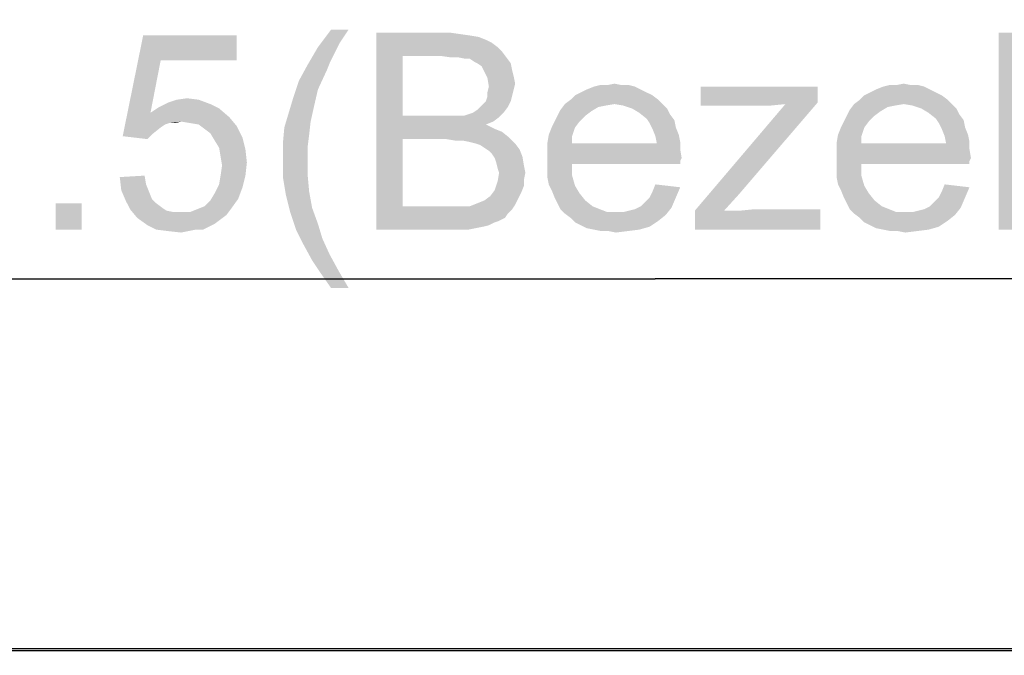
# Model space of a CAD drawing. Units: millimetres. Extents: x 0 to 1189, y 0 to 841.
# Drawn here: x 312 to 352, y 442 to 467 of the extents above; entities that cross this region are included whole.
import ezdxf

# ---------------------------------------------------------------- set-up
doc = ezdxf.new("R2010")
doc.units = ezdxf.units.MM
doc.header["$LTSCALE"] = 65.395
doc.layers.get('0').update_dxf_attribs({"linetype": 'CONTINUOUS'})
doc.layers.add('7_ALL_FEATURES', color=7, linetype='CONTINUOUS')
doc.layers.add('DEF_DRAFT_DIM', color=7, linetype='CONTINUOUS')
doc.styles.add('TEXTSTYLE_2', font='txt')
doc.dimstyles.new('DIMSTYLE_2', dxfattribs={"dimtxt": 8, "dimasz": 3, "dimexe": 0.8, "dimexo": 0.2, "dimgap": 2, "dimtad": 1, "dimdec": 1, "dimlfac": 3.030303, "dimdsep": 46, "dimtxsty": 'TEXTSTYLE_2', "dimblk": 'OPEN', "dimblk1": 'OPEN', "dimblk2": 'OPEN', "dimcen": 0.09, "dimazin": 2, "dimtp": 1.2, "dimtm": 1.2, "dimtfac": 1, "dimtdec": 1, "dimtofl": 0, "dimtmove": 0, "dimatfit": 3, "dimldrblk": 'OPEN', "dimfxl": 1, "dimtolj": 1, "dimarcsym": 0})

# ---------------------------------------------------------------- blocks, each defined once
blk = doc.blocks.new('_OPEN')
at = {"color": 0, "linetype": 'ByBlock'}
for p, q in [((0, 0), (-1, 0.117)), ((-1, -0.117), (0, 0)), ((-1, 0), (0, 0))]:
    blk.add_line(p, q, dxfattribs=at)
blk = doc.blocks.new('*D3')
at = {"layer": 'DEF_DRAFT_DIM', "color": 2, "linetype": 'Continuous', "transparency": 16777216}
for p, q in [((98.29, 441.922), (98.29, 472.687)), ((576.889, 441.922), (576.889, 472.687)), ((98.29, 471.887), (337.59, 471.887)), ((576.889, 471.887), (337.59, 471.887))]:
    blk.add_line(p, q, dxfattribs=at)
at = {"layer": 'DEF_DRAFT_DIM', "color": 2, "linetype": 'Continuous', "transparency": 16777216, "xscale": 3, "yscale": 3, "zscale": 3, "rotation": 180}
blk.add_blockref('_OPEN', (98.29, 471.887), dxfattribs=at)
at = {"layer": 'DEF_DRAFT_DIM', "color": 2, "linetype": 'Continuous', "transparency": 16777216, "xscale": 3, "yscale": 3, "zscale": 3}
blk.add_blockref('_OPEN', (576.889, 471.887), dxfattribs=at)
at = {"layer": 'DEF_DRAFT_DIM', "color": 2, "linetype": 'Continuous', "transparency": 16777216, "insert": (337.59, 481.887), "char_height": 8, "width": 115.44981, "attachment_point": 2, "line_spacing_factor": 0.9, "style": 'TEXTSTYLE_2'}
blk.add_mtext('{\\ftxt;\\W0.0001;\\H0.0001;\\~}{\\ftxt;\\W4.2713754647;\\H8.0; }{\\ftxt;\\W0.0001;\\H0.0001;\\~}{\\ftxt;\\W0.0001;\\H0.0001;\\~}{\\ftxt;\\W5.3494423792;\\H8.0; }{\\ftxt;\\W0.0001;\\H0.0001;\\~}', dxfattribs=at)
blk = doc.blocks.new('*D4')
at = {"layer": 'DEF_DRAFT_DIM', "color": 2, "linetype": 'Continuous', "transparency": 16777216}
for p, q in [((101.227, 439.15), (101.227, 457.687)), ((573.952, 439.15), (573.952, 457.687)), ((101.227, 456.887), (337.59, 456.887)), ((573.952, 456.887), (337.59, 456.887))]:
    blk.add_line(p, q, dxfattribs=at)
at = {"layer": 'DEF_DRAFT_DIM', "color": 2, "linetype": 'Continuous', "transparency": 16777216, "xscale": 3, "yscale": 3, "zscale": 3, "rotation": 180}
blk.add_blockref('_OPEN', (101.227, 456.887), dxfattribs=at)
at = {"layer": 'DEF_DRAFT_DIM', "color": 2, "linetype": 'Continuous', "transparency": 16777216, "xscale": 3, "yscale": 3, "zscale": 3}
blk.add_blockref('_OPEN', (573.952, 456.887), dxfattribs=at)
at = {"layer": 'DEF_DRAFT_DIM', "color": 2, "linetype": 'Continuous', "transparency": 16777216, "insert": (337.59, 466.887), "char_height": 8, "width": 149.93309, "attachment_point": 2, "line_spacing_factor": 0.9, "style": 'TEXTSTYLE_2'}
blk.add_mtext('{\\ftxt;\\W0.0001;\\H0.0001;\\~}{\\ftxt;\\W4.2713754647;\\H8.0; }{\\ftxt;\\W0.0001;\\H0.0001;\\~}{\\ftxt;\\W0.0001;\\H0.0001;\\~}{\\ftxt;\\W8.2230483271;\\H8.0; }{\\ftxt;\\W0.0001;\\H0.0001;\\~}', dxfattribs=at)

msp = doc.modelspace()

# ---------------------------------------------------------------- linework, layer by layer
at = {"layer": '7_ALL_FEATURES', "color": 7, "linetype": 'Continuous'}
for p, q in [((98.8511, 441.8874), (576.3281, 441.8874)), ((576.3281, 441.7884), (98.8511, 441.7884))]:
    msp.add_line(p, q, dxfattribs=at)
at = {"layer": 'DEF_DRAFT_DIM', "color": 2, "linetype": 'Continuous'}
for points in [[(325.1606, 467.0059), (324.8051, 466.4726), (323.9162, 466.2948)], [(325.1606, 467.0059), (323.9162, 466.2948), (324.4495, 467.0059)], [(317.5378, 465.7615), (315.997, 462.68), (316.8267, 466.7689)], [(316.8267, 466.7689), (320.6193, 466.7689), (317.5378, 465.7615)], [(317.5378, 465.7615), (320.6193, 466.7689), (320.6193, 465.7615)], [(326.2866, 466.8874), (329.2495, 466.8874), (327.3532, 465.9392)], [(327.3532, 465.9392), (326.2866, 458.8874), (326.2866, 466.8874)], [(329.2495, 466.8874), (329.6643, 466.8281), (327.3532, 465.9392)], [(329.6643, 466.8281), (330.0792, 466.7689), (327.3532, 465.9392)], [(330.0792, 466.7689), (330.4347, 466.7096), (327.3532, 465.9392)], [(330.4347, 466.7096), (330.731, 466.5911), (327.3532, 465.9392)], [(330.731, 466.5911), (330.9681, 466.4726), (327.3532, 465.9392)], [(352.5384, 466.8874), (351.531, 458.8874), (351.531, 466.8874)], [(351.531, 458.8874), (352.5384, 466.8874), (352.5384, 458.8874)], [(324.5681, 465.9985), (323.5014, 465.5837), (323.9162, 466.2948)], [(323.9162, 466.2948), (324.8051, 466.4726), (324.5681, 465.9985)], [(330.9681, 466.4726), (331.2051, 466.2948), (327.3532, 465.9392)], [(331.2051, 466.2948), (331.3829, 466.117), (327.3532, 465.9392)], [(328.894, 465.9392), (327.3532, 465.9392), (331.3829, 466.117)], [(329.3088, 465.88), (328.894, 465.9392), (331.3829, 466.117)], [(329.6051, 465.88), (329.3088, 465.88), (331.3829, 466.117)], [(329.6051, 465.88), (331.3829, 466.117), (331.5606, 465.88)], [(317.5378, 465.7615), (317.123, 463.6281), (315.997, 462.68)], [(324.5681, 465.9985), (324.3903, 465.6429), (323.5014, 465.5837)], [(327.3532, 465.9392), (327.3532, 463.5096), (326.2866, 458.8874)], [(331.5606, 465.88), (329.9014, 465.8207), (329.6051, 465.88)], [(330.0792, 465.8207), (329.9014, 465.8207), (331.5606, 465.88)], [(330.2569, 465.7022), (330.0792, 465.8207), (331.5606, 465.88)], [(330.3755, 465.6429), (330.2569, 465.7022), (331.5606, 465.88)], [(330.3755, 465.6429), (331.5606, 465.88), (331.7384, 465.6429)], [(324.2718, 465.3466), (323.1458, 464.9318), (323.5014, 465.5837)], [(323.1458, 464.9318), (324.2718, 465.3466), (323.9162, 464.5763)], [(323.5014, 465.5837), (324.3903, 465.6429), (324.2718, 465.3466)], [(331.7384, 465.6429), (330.5532, 465.5244), (330.3755, 465.6429)], [(330.6125, 465.4059), (330.5532, 465.5244), (331.7384, 465.6429)], [(330.6125, 465.4059), (331.7384, 465.6429), (331.7977, 465.3466)], [(331.7977, 465.3466), (330.7903, 465.0503), (330.6125, 465.4059)], [(331.7977, 465.3466), (331.8569, 465.1096), (330.7903, 465.0503)], [(323.9162, 464.5763), (322.9088, 464.2207), (323.1458, 464.9318)], [(330.7903, 465.0503), (331.8569, 465.1096), (331.9162, 464.8133)], [(331.9162, 464.8133), (330.8495, 464.6948), (330.7903, 465.0503)], [(322.9088, 464.2207), (323.9162, 464.5763), (323.7384, 463.8059)], [(331.8569, 464.5763), (330.7903, 464.4578), (330.8495, 464.6948)], [(330.7903, 464.4578), (331.8569, 464.5763), (331.7977, 464.3392)], [(330.8495, 464.6948), (331.9162, 464.8133), (331.8569, 464.5763)], [(337.0125, 464.5763), (334.5829, 464.4578), (334.8199, 464.5763)], [(334.5829, 464.4578), (337.0125, 464.5763), (337.2495, 464.4578)], [(336.7755, 464.6948), (334.8199, 464.5763), (335.1162, 464.6948)], [(334.8199, 464.5763), (336.7755, 464.6948), (337.0125, 464.5763)], [(336.2421, 464.754), (336.5384, 464.754), (335.1162, 464.6948)], [(335.6495, 464.754), (336.2421, 464.754), (335.1162, 464.6948)], [(335.6495, 464.754), (335.1162, 464.6948), (335.3532, 464.754)], [(335.1162, 464.6948), (336.5384, 464.754), (336.7755, 464.6948)], [(335.6495, 464.754), (335.9458, 464.8133), (336.2421, 464.754)], [(344.1829, 464.6948), (344.1829, 464.0429), (339.4421, 463.9244)], [(344.1829, 464.6948), (339.4421, 463.9244), (339.4421, 464.6948)], [(348.7458, 464.5763), (346.3162, 464.4578), (346.5532, 464.5763)], [(346.3162, 464.4578), (348.7458, 464.5763), (348.9829, 464.4578)], [(348.5088, 464.6948), (346.5532, 464.5763), (346.8495, 464.6948)], [(346.5532, 464.5763), (348.5088, 464.6948), (348.7458, 464.5763)], [(347.9755, 464.754), (348.2718, 464.754), (346.8495, 464.6948)], [(347.3829, 464.754), (347.9755, 464.754), (346.8495, 464.6948)], [(347.3829, 464.754), (346.8495, 464.6948), (347.0866, 464.754)], [(346.8495, 464.6948), (348.2718, 464.754), (348.5088, 464.6948)], [(347.3829, 464.754), (347.6792, 464.8133), (347.9755, 464.754)], [(319.0785, 464.1615), (317.8341, 464.0429), (318.1896, 464.1615)], [(317.8341, 464.0429), (319.0785, 464.1615), (319.5526, 463.9837)], [(318.1896, 464.1615), (318.6045, 464.2207), (319.0785, 464.1615)], [(323.7384, 463.8059), (322.731, 463.6281), (322.9088, 464.2207)], [(330.494, 463.8652), (330.6125, 463.9837), (331.7384, 464.1022)], [(330.494, 463.8652), (331.7384, 464.1022), (331.6199, 463.8652)], [(331.7384, 464.1022), (330.6125, 463.9837), (330.731, 464.1022)], [(330.731, 464.1022), (330.7903, 464.28), (331.7977, 464.3392)], [(330.731, 464.1022), (331.7977, 464.3392), (331.7384, 464.1022)], [(331.7977, 464.3392), (330.7903, 464.28), (330.7903, 464.4578)], [(337.7236, 464.1615), (333.931, 463.9837), (334.1681, 464.1615)], [(335.9458, 463.9837), (333.931, 463.9837), (337.7236, 464.1615)], [(337.4866, 464.3392), (334.1681, 464.1615), (334.3458, 464.3392)], [(334.1681, 464.1615), (337.4866, 464.3392), (337.7236, 464.1615)], [(337.2495, 464.4578), (334.3458, 464.3392), (334.5829, 464.4578)], [(334.3458, 464.3392), (337.2495, 464.4578), (337.4866, 464.3392)], [(335.9458, 463.9837), (337.7236, 464.1615), (337.9014, 463.9837)], [(349.4569, 464.1615), (345.6643, 463.9837), (345.9014, 464.1615)], [(347.6792, 463.9837), (345.6643, 463.9837), (349.4569, 464.1615)], [(349.2199, 464.3392), (345.9014, 464.1615), (346.0792, 464.3392)], [(345.9014, 464.1615), (349.2199, 464.3392), (349.4569, 464.1615)], [(348.9829, 464.4578), (346.0792, 464.3392), (346.3162, 464.4578)], [(346.0792, 464.3392), (348.9829, 464.4578), (349.2199, 464.3392)], [(347.6792, 463.9837), (349.4569, 464.1615), (349.6347, 463.9837)], [(319.9082, 463.8059), (317.123, 463.6281), (317.4785, 463.8652)], [(317.123, 463.6281), (319.9082, 463.8059), (320.323, 463.4503)], [(319.5526, 463.9837), (317.4785, 463.8652), (317.8341, 464.0429)], [(317.4785, 463.8652), (319.5526, 463.9837), (319.9082, 463.8059)], [(322.731, 463.6281), (323.7384, 463.8059), (323.6199, 463.2726)], [(330.1977, 463.6281), (330.3755, 463.7466), (331.6199, 463.8652)], [(330.1977, 463.6281), (331.6199, 463.8652), (331.4421, 463.6281)], [(331.6199, 463.8652), (330.3755, 463.7466), (330.494, 463.8652)], [(334.9977, 463.6874), (333.6347, 463.5096), (333.7532, 463.7466)], [(335.9458, 463.9837), (335.5903, 463.9244), (333.7532, 463.7466)], [(335.9458, 463.9837), (333.7532, 463.7466), (333.931, 463.9837)], [(335.5903, 463.9244), (335.294, 463.8652), (333.7532, 463.7466)], [(333.7532, 463.7466), (335.294, 463.8652), (334.9977, 463.6874)], [(337.9014, 463.9837), (336.3014, 463.9244), (335.9458, 463.9837)], [(336.6569, 463.8059), (336.3014, 463.9244), (337.9014, 463.9837)], [(336.6569, 463.8059), (337.9014, 463.9837), (338.0792, 463.8059)], [(338.0792, 463.8059), (336.9532, 463.6281), (336.6569, 463.8059)], [(336.9532, 463.6281), (338.0792, 463.8059), (338.1977, 463.5689)], [(340.9829, 460.3096), (339.2051, 459.6578), (342.8792, 463.9837)], [(344.1829, 464.0429), (342.8792, 463.9837), (339.4421, 463.9244)], [(341.8125, 463.9244), (339.4421, 463.9244), (342.8792, 463.9837)], [(342.8792, 463.9837), (344.1829, 464.0429), (340.9829, 460.3096)], [(341.8125, 463.9244), (342.8792, 463.9837), (342.2866, 463.9244)], [(346.731, 463.6874), (345.3681, 463.5096), (345.4866, 463.7466)], [(347.6792, 463.9837), (347.3236, 463.9244), (345.4866, 463.7466)], [(347.6792, 463.9837), (345.4866, 463.7466), (345.6643, 463.9837)], [(347.3236, 463.9244), (347.0273, 463.8652), (345.4866, 463.7466)], [(345.4866, 463.7466), (347.0273, 463.8652), (346.731, 463.6874)], [(349.6347, 463.9837), (348.0347, 463.9244), (347.6792, 463.9837)], [(348.3903, 463.8059), (348.0347, 463.9244), (349.6347, 463.9837)], [(348.3903, 463.8059), (349.6347, 463.9837), (349.8125, 463.8059)], [(349.8125, 463.8059), (348.6866, 463.6281), (348.3903, 463.8059)], [(348.6866, 463.6281), (349.8125, 463.8059), (349.931, 463.5689)], [(317.123, 463.6281), (317.8933, 463.2133), (315.997, 462.68)], [(317.123, 463.6281), (320.323, 463.4503), (318.3674, 463.2726)], [(317.123, 463.6281), (318.3674, 463.2726), (317.8933, 463.2133)], [(318.723, 463.2133), (318.3674, 463.2726), (320.323, 463.4503)], [(319.0785, 463.154), (318.723, 463.2133), (320.323, 463.4503)], [(319.0785, 463.154), (320.323, 463.4503), (320.6193, 463.0948)], [(323.6199, 463.2726), (322.5532, 463.0355), (322.731, 463.6281)], [(327.3532, 463.5096), (327.3532, 462.5615), (326.2866, 458.8874)], [(329.8421, 463.5096), (331.2643, 463.4503), (327.3532, 462.5615)], [(329.6051, 463.5096), (329.8421, 463.5096), (327.3532, 462.5615)], [(329.3681, 463.5096), (329.6051, 463.5096), (327.3532, 462.5615)], [(329.0125, 463.5096), (329.3681, 463.5096), (327.3532, 462.5615)], [(327.3532, 463.5096), (329.0125, 463.5096), (327.3532, 462.5615)], [(331.2643, 463.4503), (331.0273, 463.2726), (327.3532, 462.5615)], [(329.8421, 463.5096), (330.0199, 463.5689), (331.4421, 463.6281)], [(329.8421, 463.5096), (331.4421, 463.6281), (331.2643, 463.4503)], [(331.4421, 463.6281), (330.0199, 463.5689), (330.1977, 463.6281)], [(334.7606, 463.5096), (333.5162, 463.2726), (333.6347, 463.5096)], [(333.5162, 463.2726), (334.7606, 463.5096), (334.5236, 463.2726)], [(333.6347, 463.5096), (334.9977, 463.6874), (334.7606, 463.5096)], [(338.1977, 463.5689), (337.2495, 463.3911), (336.9532, 463.6281)], [(337.2495, 463.3911), (338.1977, 463.5689), (338.3755, 463.3318)], [(338.3755, 463.3318), (337.3681, 463.2133), (337.2495, 463.3911)], [(337.3681, 463.2133), (338.3755, 463.3318), (338.4347, 463.0355)], [(346.494, 463.5096), (345.2495, 463.2726), (345.3681, 463.5096)], [(345.2495, 463.2726), (346.494, 463.5096), (346.2569, 463.2726)], [(345.3681, 463.5096), (346.731, 463.6874), (346.494, 463.5096)], [(349.931, 463.5689), (348.9829, 463.3911), (348.6866, 463.6281)], [(348.9829, 463.3911), (349.931, 463.5689), (350.1088, 463.3318)], [(350.1088, 463.3318), (349.1014, 463.2133), (348.9829, 463.3911)], [(349.1014, 463.2133), (350.1088, 463.3318), (350.1681, 463.0355)], [(317.8933, 463.2133), (317.7156, 463.154), (315.997, 462.68)], [(317.7156, 463.154), (317.5378, 463.0355), (315.997, 462.68)], [(317.5378, 463.0355), (317.2415, 462.7985), (315.997, 462.68)], [(317.8933, 463.2133), (318.3674, 463.2726), (318.1304, 463.2133)], [(320.6193, 463.0948), (319.3156, 462.9763), (319.0785, 463.154)], [(319.5526, 462.7985), (319.3156, 462.9763), (320.6193, 463.0948)], [(319.5526, 462.7985), (320.6193, 463.0948), (320.8563, 462.6207)], [(323.5606, 462.7392), (322.494, 462.3837), (322.5532, 463.0355)], [(322.5532, 463.0355), (323.6199, 463.2726), (323.5606, 462.7392)], [(331.0273, 463.2726), (330.731, 463.154), (327.3532, 462.5615)], [(330.731, 463.154), (331.0866, 462.9763), (327.3532, 462.5615)], [(331.0866, 462.9763), (331.3829, 462.8578), (327.3532, 462.5615)], [(334.3458, 463.0355), (333.2792, 462.7392), (333.3977, 463.0355)], [(333.2792, 462.7392), (334.3458, 463.0355), (334.2273, 462.68)], [(334.5236, 463.2726), (333.3977, 463.0355), (333.5162, 463.2726)], [(333.3977, 463.0355), (334.5236, 463.2726), (334.3458, 463.0355)], [(338.4347, 463.0355), (337.4866, 462.9763), (337.3681, 463.2133)], [(337.4866, 462.9763), (338.4347, 463.0355), (338.5532, 462.7392)], [(338.5532, 462.7392), (337.6051, 462.68), (337.4866, 462.9763)], [(346.0792, 463.0355), (345.0125, 462.7392), (345.131, 463.0355)], [(345.0125, 462.7392), (346.0792, 463.0355), (345.9606, 462.68)], [(346.2569, 463.2726), (345.131, 463.0355), (345.2495, 463.2726)], [(345.131, 463.0355), (346.2569, 463.2726), (346.0792, 463.0355)], [(350.1681, 463.0355), (349.2199, 462.9763), (349.1014, 463.2133)], [(349.2199, 462.9763), (350.1681, 463.0355), (350.2866, 462.7392)], [(350.2866, 462.7392), (349.3384, 462.68), (349.2199, 462.9763)], [(315.997, 462.68), (317.2415, 462.7985), (317.0045, 462.5615)], [(320.8563, 462.6207), (319.7304, 462.5022), (319.5526, 462.7985)], [(319.9082, 462.2059), (319.7304, 462.5022), (320.8563, 462.6207)], [(319.9082, 462.2059), (320.8563, 462.6207), (320.9748, 462.1466)], [(322.494, 462.3837), (323.5606, 462.7392), (323.5014, 462.2652)], [(327.3532, 462.5615), (327.3532, 459.8355), (326.2866, 458.8874)], [(331.3829, 462.8578), (331.6792, 462.6207), (327.3532, 462.5615)], [(329.131, 462.5615), (327.3532, 462.5615), (331.6792, 462.6207)], [(329.4866, 462.5022), (329.131, 462.5615), (331.6792, 462.6207)], [(329.7829, 462.5022), (329.4866, 462.5022), (331.6792, 462.6207)], [(330.0792, 462.4429), (329.7829, 462.5022), (331.6792, 462.6207)], [(330.3162, 462.3837), (330.0792, 462.4429), (331.6792, 462.6207)], [(330.3162, 462.3837), (331.6792, 462.6207), (331.9162, 462.3837)], [(334.2273, 462.68), (333.2199, 462.3837), (333.2792, 462.7392)], [(333.2199, 462.3837), (334.2273, 462.68), (334.2273, 462.3837)], [(337.6051, 462.68), (338.5532, 462.7392), (338.6125, 462.4429)], [(338.6125, 462.4429), (337.6643, 462.3837), (337.6051, 462.68)], [(345.9606, 462.68), (344.9532, 462.3837), (345.0125, 462.7392)], [(344.9532, 462.3837), (345.9606, 462.68), (345.9606, 462.3837)], [(349.3384, 462.68), (350.2866, 462.7392), (350.3458, 462.4429)], [(350.3458, 462.4429), (349.3977, 462.3837), (349.3384, 462.68)], [(320.9748, 462.1466), (319.9674, 461.8503), (319.9082, 462.2059)], [(319.9674, 461.8503), (320.9748, 462.1466), (321.0341, 461.6133)], [(323.5014, 462.2652), (322.494, 461.7318), (322.494, 462.3837)], [(322.494, 461.7318), (323.5014, 462.2652), (323.5014, 461.7318)], [(331.9162, 462.3837), (330.494, 462.3244), (330.3162, 462.3837)], [(330.6718, 462.2059), (330.494, 462.3244), (331.9162, 462.3837)], [(330.6718, 462.2059), (331.9162, 462.3837), (332.094, 462.1466)], [(332.094, 462.1466), (330.8495, 462.0874), (330.6718, 462.2059)], [(330.9681, 461.9689), (330.8495, 462.0874), (332.094, 462.1466)], [(330.9681, 461.9689), (332.094, 462.1466), (332.2125, 461.8503)], [(337.6643, 462.3837), (338.6125, 462.1466), (333.2199, 462.0874)], [(334.2273, 462.3837), (337.6643, 462.3837), (333.2199, 462.0874)], [(334.2273, 462.3837), (333.2199, 462.0874), (333.2199, 462.3837)], [(333.2199, 462.0874), (338.6125, 462.1466), (338.6718, 461.7911)], [(337.6643, 462.3837), (338.6125, 462.4429), (338.6125, 462.1466)], [(349.3977, 462.3837), (350.3458, 462.1466), (344.9532, 462.0874)], [(345.9606, 462.3837), (349.3977, 462.3837), (344.9532, 462.0874)], [(345.9606, 462.3837), (344.9532, 462.0874), (344.9532, 462.3837)], [(344.9532, 462.0874), (350.3458, 462.1466), (350.4051, 461.7911)], [(349.3977, 462.3837), (350.3458, 462.4429), (350.3458, 462.1466)], [(321.0341, 461.6133), (320.0267, 461.4948), (319.9674, 461.8503)], [(323.5014, 461.7318), (323.5014, 461.08), (322.494, 461.0207)], [(323.5014, 461.7318), (322.494, 461.0207), (322.494, 461.7318)], [(332.2125, 461.8503), (331.0866, 461.7911), (330.9681, 461.9689)], [(331.1458, 461.6133), (331.0866, 461.7911), (332.2125, 461.8503)], [(331.1458, 461.6133), (332.2125, 461.8503), (332.2718, 461.4948)], [(338.6718, 461.7911), (333.2199, 461.7318), (333.2199, 462.0874)], [(333.2199, 461.7318), (338.6718, 461.7911), (338.6125, 461.6726)], [(333.2199, 461.7318), (338.6125, 461.6726), (334.2273, 461.554)], [(334.2273, 461.554), (333.2199, 461.3763), (333.2199, 461.7318)], [(350.4051, 461.7911), (344.9532, 461.7318), (344.9532, 462.0874)], [(344.9532, 461.7318), (350.4051, 461.7911), (350.3458, 461.6726)], [(344.9532, 461.7318), (350.3458, 461.6726), (345.9606, 461.554)], [(345.9606, 461.554), (344.9532, 461.3763), (344.9532, 461.7318)], [(319.9674, 461.08), (320.0267, 461.4948), (321.0341, 461.6133)], [(319.9674, 461.08), (321.0341, 461.6133), (320.9748, 461.08)], [(332.2718, 461.4948), (331.2051, 461.3763), (331.1458, 461.6133)], [(331.2643, 461.1985), (331.2051, 461.3763), (332.2718, 461.4948)], [(331.2643, 461.1985), (332.2718, 461.4948), (332.331, 461.1985)], [(333.2199, 461.3763), (334.2273, 461.554), (334.2273, 461.08)], [(334.2273, 461.08), (333.2199, 461.0207), (333.2199, 461.3763)], [(334.2273, 461.554), (338.6125, 461.6726), (338.6125, 461.554)], [(344.9532, 461.3763), (345.9606, 461.554), (345.9606, 461.08)], [(345.9606, 461.08), (344.9532, 461.0207), (344.9532, 461.3763)], [(345.9606, 461.554), (350.3458, 461.6726), (350.3458, 461.554)], [(315.8785, 461.0207), (316.8859, 461.08), (316.9452, 460.7244)], [(316.9452, 460.7244), (315.9378, 460.4874), (315.8785, 461.0207)], [(320.9748, 461.08), (319.9082, 460.7244), (319.9674, 461.08)], [(319.9082, 460.7244), (320.9748, 461.08), (320.8563, 460.6059)], [(322.494, 461.0207), (323.5014, 461.08), (323.5606, 460.4281)], [(323.5606, 460.4281), (322.6125, 460.3096), (322.494, 461.0207)], [(332.331, 461.1985), (332.2718, 460.9022), (331.2051, 460.8429)], [(332.331, 461.1985), (331.2051, 460.8429), (331.2643, 461.1985)], [(333.2792, 460.7244), (333.2199, 461.0207), (334.2273, 461.08)], [(333.2792, 460.7244), (334.2273, 461.08), (334.3458, 460.6652)], [(345.0125, 460.7244), (344.9532, 461.0207), (345.9606, 461.08)], [(345.0125, 460.7244), (345.9606, 461.08), (346.0792, 460.6652)], [(315.9378, 460.4874), (316.9452, 460.7244), (317.0637, 460.4281)], [(320.8563, 460.6059), (319.7304, 460.3689), (319.9082, 460.7244)], [(319.7304, 460.3689), (320.8563, 460.6059), (320.6785, 460.1318)], [(332.2718, 460.6652), (331.0866, 460.4874), (331.2051, 460.8429)], [(331.0866, 460.4874), (332.2718, 460.6652), (332.1532, 460.3689)], [(331.2051, 460.8429), (332.2718, 460.9022), (332.2718, 460.6652)], [(334.3458, 460.6652), (333.3977, 460.4874), (333.2792, 460.7244)], [(333.3977, 460.4874), (334.3458, 460.6652), (334.5236, 460.3689)], [(337.3681, 460.1911), (337.4866, 460.4281), (338.6125, 460.6059)], [(337.3681, 460.1911), (338.6125, 460.6059), (338.4347, 460.1911)], [(338.6125, 460.6059), (337.4866, 460.4281), (337.6051, 460.7244)], [(346.0792, 460.6652), (345.131, 460.4874), (345.0125, 460.7244)], [(345.131, 460.4874), (346.0792, 460.6652), (346.2569, 460.3689)], [(349.1014, 460.1911), (349.2199, 460.4281), (350.3458, 460.6059)], [(349.1014, 460.1911), (350.3458, 460.6059), (350.1681, 460.1911)], [(350.3458, 460.6059), (349.2199, 460.4281), (349.3384, 460.7244)], [(317.0637, 460.4281), (316.1156, 460.0726), (315.9378, 460.4874)], [(317.0637, 460.4281), (317.1822, 460.1318), (316.1156, 460.0726)], [(316.1156, 460.0726), (317.1822, 460.1318), (317.36, 459.954)], [(319.0193, 459.717), (319.3156, 459.8355), (320.6785, 460.1318)], [(319.0193, 459.717), (320.6785, 460.1318), (320.3822, 459.717)], [(319.3156, 459.8355), (319.5526, 460.0726), (320.6785, 460.1318)], [(320.6785, 460.1318), (319.5526, 460.0726), (319.7304, 460.3689)], [(322.6125, 460.3096), (323.5606, 460.4281), (323.6792, 459.7763)], [(323.6792, 459.7763), (322.7903, 459.5985), (322.6125, 460.3096)], [(330.3755, 459.954), (330.6718, 460.0726), (332.0347, 460.1318)], [(330.3755, 459.954), (332.0347, 460.1318), (331.9162, 459.8948)], [(332.0347, 460.1318), (330.6718, 460.0726), (330.9088, 460.2503)], [(332.1532, 460.3689), (330.9088, 460.2503), (331.0866, 460.4874)], [(330.9088, 460.2503), (332.1532, 460.3689), (332.0347, 460.1318)], [(334.5236, 460.3689), (333.5162, 460.1911), (333.3977, 460.4874)], [(333.5162, 460.1911), (334.5236, 460.3689), (334.7606, 460.0726)], [(334.7606, 460.0726), (333.6347, 459.954), (333.5162, 460.1911)], [(337.0125, 459.8355), (337.1903, 460.0133), (338.4347, 460.1911)], [(337.0125, 459.8355), (338.4347, 460.1911), (338.2569, 459.7763)], [(338.4347, 460.1911), (337.1903, 460.0133), (337.3681, 460.1911)], [(339.2051, 459.6578), (340.9829, 460.3096), (340.3903, 459.6578)], [(346.2569, 460.3689), (345.2495, 460.1911), (345.131, 460.4874)], [(345.2495, 460.1911), (346.2569, 460.3689), (346.494, 460.0726)], [(346.494, 460.0726), (345.3681, 459.954), (345.2495, 460.1911)], [(348.7458, 459.8355), (348.9236, 460.0133), (350.1681, 460.1911)], [(348.7458, 459.8355), (350.1681, 460.1911), (349.9903, 459.7763)], [(350.1681, 460.1911), (348.9236, 460.0133), (349.1014, 460.1911)], [(314.3378, 459.954), (313.2711, 458.8874), (313.2711, 459.954)], [(313.2711, 458.8874), (314.3378, 459.954), (314.3378, 458.8874)], [(317.36, 459.954), (316.2933, 459.717), (316.1156, 460.0726)], [(317.36, 459.954), (317.597, 459.7763), (316.2933, 459.717)], [(316.2933, 459.717), (317.597, 459.7763), (317.7748, 459.6578)], [(317.7748, 459.6578), (316.5896, 459.3615), (316.2933, 459.717)], [(320.3822, 459.717), (318.723, 459.5985), (319.0193, 459.717)], [(318.723, 459.5985), (320.3822, 459.717), (320.2045, 459.48)], [(322.7903, 459.5985), (323.6792, 459.7763), (323.9162, 459.1244)], [(330.0792, 459.8355), (331.7977, 459.717), (326.2866, 458.8874)], [(329.9014, 459.8355), (330.0792, 459.8355), (326.2866, 458.8874)], [(329.7829, 459.8355), (329.9014, 459.8355), (326.2866, 458.8874)], [(329.5458, 459.8355), (329.7829, 459.8355), (326.2866, 458.8874)], [(329.3088, 459.8355), (329.5458, 459.8355), (326.2866, 458.8874)], [(327.3532, 459.8355), (329.3088, 459.8355), (326.2866, 458.8874)], [(331.7977, 459.717), (331.6199, 459.5392), (326.2866, 458.8874)], [(331.9162, 459.8948), (330.0792, 459.8355), (330.3755, 459.954)], [(330.0792, 459.8355), (331.9162, 459.8948), (331.7977, 459.717)], [(333.6347, 459.954), (334.7606, 460.0726), (335.0569, 459.8355)], [(335.0569, 459.8355), (333.7532, 459.717), (333.6347, 459.954)], [(333.7532, 459.717), (335.0569, 459.8355), (335.3532, 459.717)], [(335.3532, 459.717), (333.931, 459.5392), (333.7532, 459.717)], [(335.3532, 459.717), (335.6495, 459.5985), (333.931, 459.5392)], [(336.3014, 459.5985), (336.5384, 459.6578), (338.2569, 459.7763)], [(336.3014, 459.5985), (338.2569, 459.7763), (338.0199, 459.48)], [(336.5384, 459.6578), (336.7755, 459.717), (338.2569, 459.7763)], [(338.2569, 459.7763), (336.7755, 459.717), (337.0125, 459.8355)], [(339.2051, 458.8874), (341.0421, 459.6578), (344.3014, 459.717)], [(339.2051, 458.8874), (344.3014, 459.717), (344.3014, 458.8874)], [(344.3014, 459.717), (341.0421, 459.6578), (341.6347, 459.717)], [(345.3681, 459.954), (346.494, 460.0726), (346.7903, 459.8355)], [(346.7903, 459.8355), (345.4866, 459.717), (345.3681, 459.954)], [(345.4866, 459.717), (346.7903, 459.8355), (347.0866, 459.717)], [(347.0866, 459.717), (345.6643, 459.5392), (345.4866, 459.717)], [(347.0866, 459.717), (347.3829, 459.5985), (345.6643, 459.5392)], [(348.0347, 459.5985), (348.2718, 459.6578), (349.9903, 459.7763)], [(348.0347, 459.5985), (349.9903, 459.7763), (349.7532, 459.48)], [(348.2718, 459.6578), (348.5088, 459.717), (349.9903, 459.7763)], [(349.9903, 459.7763), (348.5088, 459.717), (348.7458, 459.8355)], [(317.7748, 459.6578), (318.0711, 459.5985), (316.5896, 459.3615)], [(318.723, 459.5985), (320.2045, 459.48), (316.5896, 459.3615)], [(318.3674, 459.5985), (318.723, 459.5985), (316.5896, 459.3615)], [(318.0711, 459.5985), (318.3674, 459.5985), (316.5896, 459.3615)], [(316.5896, 459.3615), (320.2045, 459.48), (319.9674, 459.3022)], [(319.9674, 459.3022), (317.0045, 459.0652), (316.5896, 459.3615)], [(323.9162, 459.1244), (323.0273, 458.8874), (322.7903, 459.5985)], [(331.6199, 459.5392), (331.5014, 459.3615), (326.2866, 458.8874)], [(331.5014, 459.3615), (331.2643, 459.2429), (326.2866, 458.8874)], [(336.0051, 459.5985), (336.3014, 459.5985), (333.931, 459.5392)], [(335.6495, 459.5985), (336.0051, 459.5985), (333.931, 459.5392)], [(338.0199, 459.48), (333.931, 459.5392), (336.3014, 459.5985)], [(338.0199, 459.48), (334.1681, 459.3615), (333.931, 459.5392)], [(334.1681, 459.3615), (338.0199, 459.48), (337.7236, 459.2429)], [(337.7236, 459.2429), (334.3458, 459.1837), (334.1681, 459.3615)], [(340.3903, 459.6578), (341.0421, 459.6578), (339.2051, 458.8874)], [(340.3903, 459.6578), (339.2051, 458.8874), (339.2051, 459.6578)], [(347.7384, 459.5985), (348.0347, 459.5985), (345.6643, 459.5392)], [(347.3829, 459.5985), (347.7384, 459.5985), (345.6643, 459.5392)], [(349.7532, 459.48), (345.6643, 459.5392), (348.0347, 459.5985)], [(349.7532, 459.48), (345.9014, 459.3615), (345.6643, 459.5392)], [(345.9014, 459.3615), (349.7532, 459.48), (349.4569, 459.2429)], [(349.4569, 459.2429), (346.0792, 459.1837), (345.9014, 459.3615)], [(319.9674, 459.3022), (319.7304, 459.1244), (317.0045, 459.0652)], [(317.0045, 459.0652), (319.7304, 459.1244), (319.4933, 459.0059)], [(319.4933, 459.0059), (317.36, 458.8874), (317.0045, 459.0652)], [(318.96, 458.8874), (317.36, 458.8874), (319.4933, 459.0059)], [(318.96, 458.8874), (319.4933, 459.0059), (319.2563, 458.8874)], [(323.0273, 458.8874), (323.9162, 459.1244), (324.094, 458.5318)], [(331.2643, 459.2429), (331.0866, 459.1837), (326.2866, 458.8874)], [(331.0866, 459.1837), (330.8495, 459.0652), (326.2866, 458.8874)], [(330.8495, 459.0652), (330.6125, 459.0059), (326.2866, 458.8874)], [(330.6125, 459.0059), (330.3162, 458.9466), (326.2866, 458.8874)], [(329.3088, 458.8874), (326.2866, 458.8874), (330.3162, 458.9466)], [(329.6643, 458.8874), (329.3088, 458.8874), (330.3162, 458.9466)], [(329.6643, 458.8874), (330.3162, 458.9466), (330.0199, 458.8874)], [(334.5829, 459.0652), (334.3458, 459.1837), (337.7236, 459.2429)], [(334.5829, 459.0652), (337.7236, 459.2429), (337.3681, 459.0059)], [(337.3681, 459.0059), (334.8199, 458.9466), (334.5829, 459.0652)], [(335.1162, 458.8874), (334.8199, 458.9466), (337.3681, 459.0059)], [(335.1162, 458.8874), (337.3681, 459.0059), (336.9532, 458.8874)], [(346.3162, 459.0652), (346.0792, 459.1837), (349.4569, 459.2429)], [(346.3162, 459.0652), (349.4569, 459.2429), (349.1014, 459.0059)], [(349.1014, 459.0059), (346.5532, 458.9466), (346.3162, 459.0652)], [(346.8495, 458.8874), (346.5532, 458.9466), (349.1014, 459.0059)], [(346.8495, 458.8874), (349.1014, 459.0059), (348.6866, 458.8874)], [(318.96, 458.8874), (317.8341, 458.8281), (317.36, 458.8874)], [(317.8341, 458.8281), (318.96, 458.8874), (318.6637, 458.8281)], [(318.6637, 458.8281), (318.3674, 458.7689), (317.8341, 458.8281)], [(324.094, 458.5318), (323.3236, 458.2948), (323.0273, 458.8874)], [(323.3236, 458.2948), (324.094, 458.5318), (324.3903, 457.88)], [(336.9532, 458.8874), (335.4125, 458.8281), (335.1162, 458.8874)], [(335.7088, 458.8281), (335.4125, 458.8281), (336.9532, 458.8874)], [(335.7088, 458.8281), (336.9532, 458.8874), (336.4792, 458.8281)], [(336.4792, 458.8281), (336.0051, 458.7689), (335.7088, 458.8281)], [(348.6866, 458.8874), (347.1458, 458.8281), (346.8495, 458.8874)], [(347.4421, 458.8281), (347.1458, 458.8281), (348.6866, 458.8874)], [(347.4421, 458.8281), (348.6866, 458.8874), (348.2125, 458.8281)], [(348.2125, 458.8281), (347.7384, 458.7689), (347.4421, 458.8281)], [(324.3903, 457.88), (323.6792, 457.6429), (323.3236, 458.2948)], [(323.6792, 457.6429), (324.3903, 457.88), (324.7458, 457.2281)], [(324.7458, 457.2281), (324.0347, 457.1096), (323.6792, 457.6429)], [(324.4495, 456.517), (324.0347, 457.1096), (324.7458, 457.2281)], [(324.4495, 456.517), (324.7458, 457.2281), (325.1606, 456.517)]]:
    msp.add_solid(points, dxfattribs=at)

# ---------------------------------------------------------------- dimensions: what is measured, and where the dimension line sits
dim = msp.add_linear_dim(base=(576.8891, 471.8874), p1=(98.2901, 441.7224), p2=(576.8891, 441.7224), text='{\\ftxt;\\W0.0001;\\H0.0001;\\~}{\\ftxt;\\W4.2713754647;\\H8.0; }{\\ftxt;\\W0.0001;\\H0.0001;\\~}{\\ftxt;\\W0.0001;\\H0.0001;\\~}{\\ftxt;\\W5.3494423792;\\H8.0; }{\\ftxt;\\W0.0001;\\H0.0001;\\~}', dimstyle='DIMSTYLE_2', dxfattribs=at)
dim.commit()
dim.dimension.update_dxf_attribs({"geometry": '*D3', "text_midpoint": (333.2773, 471.8874), "dimtype": 160})
dim = msp.add_linear_dim(base=(101.2271, 456.8874), p1=(573.9521, 438.9504), p2=(101.2271, 438.9504), angle=180, text='{\\ftxt;\\W0.0001;\\H0.0001;\\~}{\\ftxt;\\W4.2713754647;\\H8.0; }{\\ftxt;\\W0.0001;\\H0.0001;\\~}{\\ftxt;\\W0.0001;\\H0.0001;\\~}{\\ftxt;\\W8.2230483271;\\H8.0; }{\\ftxt;\\W0.0001;\\H0.0001;\\~}', dimstyle='DIMSTYLE_2', dxfattribs=at)
dim.commit()
dim.dimension.update_dxf_attribs({"geometry": '*D4', "text_midpoint": (321.7829, 456.8874), "dimtype": 160})

doc.saveas('drawing.dxf')
